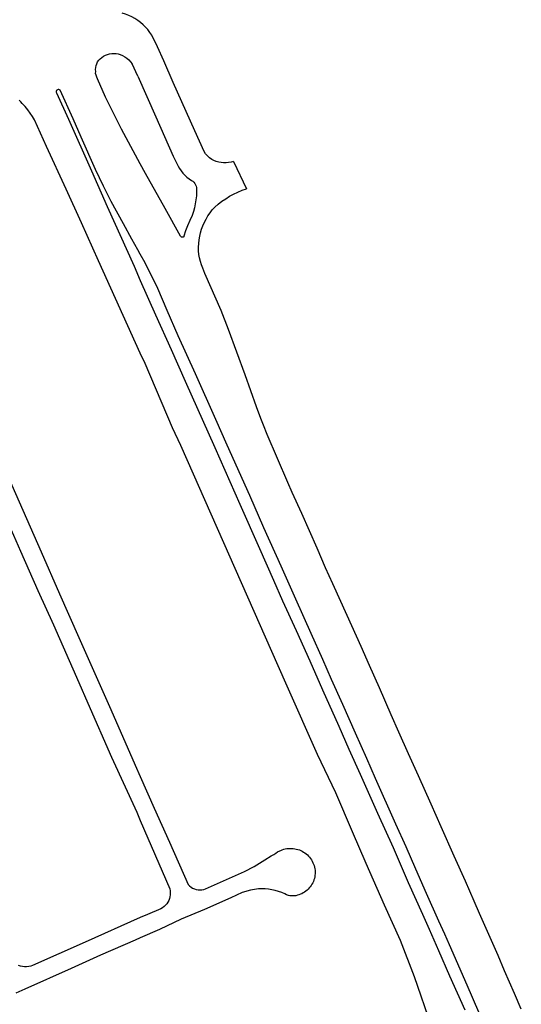
# Model space of a CAD drawing. Units: inches. Extents: x 326449 to 344106, y 4676980 to 4689628.
# Drawn here: x 329953 to 330148, y 4684202 to 4684584 of the extents above; entities that cross this region are included whole.
import ezdxf

# ---------------------------------------------------------------- set-up
doc = ezdxf.new("R2010")
doc.units = ezdxf.units.IN
doc.header["$MEASUREMENT"] = 0
doc.layers.add('Edge_of_Pavement', color=7, linetype='Continuous')

msp = doc.modelspace()

# ---------------------------------------------------------------- linework, layer by layer
at = {"layer": 'Edge_of_Pavement'}
for p, q in [((329999.0517, 4684561.8085), (329996.8211, 4684566.5619)), ((330036.1331, 4684528.7167), (330041.1283, 4684518.1041))]:
    msp.add_line(p, q, dxfattribs=at)
for points in [[(330004.4899, 4684577.6523), (330003.7403, 4684578.7549), (330002.9189, 4684579.8053), (330002.0297, 4684580.7989), (330001.0763, 4684581.7313), (330000.0631, 4684582.5981), (329998.9945, 4684583.3957), (329997.8753, 4684584.1205), (329996.7103, 4684584.7695), (329995.5049, 4684585.3395), (329994.2643, 4684585.8281), (329992.9939, 4684586.2331)], [(330009.0953, 4684567.7419), (330006.6291, 4684573.1185), (330004.4899, 4684577.6523)], [(329983.4628, 4684560.758), (329983.1082, 4684561.4075), (329982.8673, 4684562.1403), (329982.6841, 4684562.8453), (329982.6947, 4684563.6221), (329982.6617, 4684564.3835), (329982.7225, 4684565.1435), (329982.8759, 4684565.8901), (329983.1197, 4684566.6123), (329983.4503, 4684567.2989), (329983.8623, 4684567.9395), (329984.4475, 4684568.5347), (329985.0923, 4684569.0645), (329985.7897, 4684569.5231), (329986.5317, 4684569.9051), (329987.3099, 4684570.2063), (329988.1157, 4684570.4233), (329988.9397, 4684570.5535), (329989.7731, 4684570.5957), (329990.6061, 4684570.5493), (329991.4293, 4684570.4149), (329992.2337, 4684570.1939), (329993.1419, 4684569.7973), (329994.0043, 4684569.3093), (329994.8119, 4684568.7351), (329995.5557, 4684568.0809), (329996.2279, 4684567.3539), (329996.8211, 4684566.5619)], [(330024.7377, 4684532.5457), (330021.0831, 4684540.5423), (330012.7557, 4684559.3651), (330009.0953, 4684567.7419)], [(330015.635, 4684499.7629), (330009.5804, 4684510.4349), (330002.0601, 4684523.9954), (330000, 4684527.7834), (330000, 4684527.7832), (329992.676, 4684541.2508), (329986.5588, 4684553.5712), (329983.4628, 4684560.758)], [(329999.0517, 4684561.8085), (330006.0487, 4684545.9975), (330012.7897, 4684530.7337), (330014.1885, 4684527.9231)], [(330131.2838, 4684198.8648), (330126.7145, 4684209.4188), (330119.8849, 4684224.9722), (330118.0308, 4684229.1533), (330115.8184, 4684234.1672), (330110.9859, 4684244.9498), (330106.8461, 4684254.3684), (330103.1445, 4684262.9839), (330099.1322, 4684271.8292), (330091.2489, 4684289.4685), (330087.8422, 4684297.2529), (330083.4267, 4684307.027), (330078.4767, 4684318.1611), (330074.1845, 4684327.8054), (330070.7299, 4684335.5752), (330066.2431, 4684345.652), (330060.3526, 4684358.9641), (330054.5924, 4684371.8135), (330047.9199, 4684386.7136), (330042.4205, 4684399.2396), (330033.7285, 4684418.6576), (330029.2393, 4684428.6395), (330021.343, 4684446.39), (330014.6809, 4684461.084), (330010.4245, 4684470.8857), (330006.8012, 4684479.4674), (330001.868, 4684489.4293), (330000, 4684492.8093), (330000, 4684492.8092), (329999.0708, 4684494.49), (329996.74, 4684498.5892), (329993.522, 4684504.5312), (329988.6812, 4684513.1612), (329985.702, 4684519.1292), (329982.61, 4684525.638), (329977.0628, 4684538.15), (329973.908, 4684545.2628), (329968.876, 4684556.288), (329968.6748, 4684556.478), (329968.4212, 4684556.5892), (329968.146, 4684556.6092), (329967.8788, 4684556.536), (329967.652, 4684556.3788), (329967.49, 4684556.154), (329967.4132, 4684555.888), (329967.43, 4684555.612), (329967.5492, 4684555.3288)], [(330112.949, 4684193.4538), (330106.3729, 4684212.6424), (330100.9131, 4684226.6874), (330094.746, 4684240.3233), (330087.5857, 4684256.5504), (330082.2533, 4684268.8028), (330075.7919, 4684283.9032), (330068.7705, 4684298.7807), (330056.9398, 4684325.3269), (330053.5009, 4684333.1372), (330015.7423, 4684418.6332), (330012.5464, 4684425.4658), (330001.8432, 4684450.3199), (330000, 4684454.4076), (329983.854, 4684490.2168), (329977.144, 4684504.896), (329971.2472, 4684517.9872), (329963.65, 4684534.4632), (329959.028, 4684544.7792), (329958.2012, 4684546.146), (329957.3092, 4684547.468), (329956.352, 4684548.744), (329955.332, 4684549.97), (329954.2532, 4684551.144), (329953.678, 4684551.82), (329953.036, 4684552.434)], [(329967.5492, 4684555.3288), (329972.114, 4684545.072), (329981.012, 4684525.0632), (329987.096, 4684511.286), (329997.5568, 4684488.054), (330000, 4684482.5668), (330000, 4684482.5668), (330005.9173, 4684469.2776), (330011.9765, 4684455.7553), (330017.4351, 4684443.4837), (330028.8622, 4684417.8506), (330038.5473, 4684395.8415), (330046.2512, 4684378.6027), (330051.6939, 4684366.3316), (330055.1922, 4684358.4181), (330060.465, 4684346.9115), (330065.7128, 4684335.0571), (330070.597, 4684323.8298), (330076.9421, 4684309.73), (330080.921, 4684300.8223), (330085.2591, 4684291.1135), (330091.9428, 4684276.039), (330097.9921, 4684262.7386), (330103.9073, 4684249.1567), (330109.3817, 4684236.8848), (330112.0023, 4684231.1318), (330115.6168, 4684222.8195), (330119.8574, 4684213.0182), (330125.7834, 4684199.8478)], [(330036.1331, 4684528.7167), (330035.2019, 4684528.4479), (330034.2497, 4684528.2667), (330033.2849, 4684528.1749), (330032.3157, 4684528.1733), (330031.3507, 4684528.2619), (330030.3981, 4684528.4401), (330029.4665, 4684528.7059), (330028.5637, 4684529.0575), (330027.6979, 4684529.4915), (330026.8301, 4684530.1213), (330026.0405, 4684530.8467), (330025.3399, 4684531.6585), (330024.7377, 4684532.5457)], [(330014.1885, 4684527.9231), (330014.6607, 4684526.9311), (330015.2101, 4684525.9745), (330015.8315, 4684525.0631), (330016.5209, 4684524.2021), (330017.2747, 4684523.3967), (330018.0879, 4684522.6519), (330018.9561, 4684521.9719), (330019.8701, 4684521.3631), (330020.3643, 4684521.0313), (330020.7957, 4684520.6335), (330021.1611, 4684520.1745), (330021.4521, 4684519.6649), (330021.6619, 4684519.1169), (330021.7847, 4684518.5461), (330021.8001, 4684516.9879), (330021.7285, 4684515.4223), (330021.5701, 4684513.8627), (330021.3257, 4684512.3139), (330020.9957, 4684510.7811), (330020.5813, 4684509.2687), (330020.0849, 4684507.7849), (330019.1799, 4684505.8131), (330018.3465, 4684503.8007), (330017.5893, 4684501.7583), (330016.9131, 4684499.6993), (330016.8203, 4684499.5153), (330016.6729, 4684499.3961), (330016.4899, 4684499.3477), (330016.185, 4684499.3207), (330015.9672, 4684499.404), (330015.7896, 4684499.538), (330015.635, 4684499.7629)], [(330022.7965, 4684498.2683), (330023.0333, 4684499.6821), (330023.3575, 4684501.0783), (330023.7677, 4684502.4519), (330024.2625, 4684503.7973), (330024.8399, 4684505.1093), (330025.4977, 4684506.3829), (330026.2333, 4684507.6133), (330027.0437, 4684508.7957), (330027.9261, 4684509.9255), (330028.8771, 4684510.9981), (330030.2271, 4684512.1631), (330031.6375, 4684513.2547), (330033.1039, 4684514.2699), (330034.6225, 4684515.2055), (330036.1887, 4684516.0591), (330037.7981, 4684516.8281), (330039.4463, 4684517.5103), (330041.1283, 4684518.1041)], [(330022.7451, 4684492.6717), (330022.6309, 4684494.0693), (330022.6013, 4684495.4715), (330022.6567, 4684496.8729), (330022.7965, 4684498.2683)], [(330024.2207, 4684487.2757), (330023.7217, 4684488.5861), (330023.3081, 4684489.9259), (330022.9823, 4684491.2897), (330022.7451, 4684492.6717)], [(330147.7408, 4684200.0988), (330145.1096, 4684206.086), (330141.27, 4684214.8796), (330138.7036, 4684220.8844), (330131.5456, 4684237.2064), (330129.4524, 4684241.932), (330126.044, 4684249.6372), (330121.6584, 4684259.3472), (330116.6376, 4684270.8), (330112.7344, 4684279.5788), (330107.8276, 4684290.5536), (330104.042, 4684298.9812), (330100.306, 4684307.5024), (330097.3132, 4684314.152), (330092.7408, 4684324.5792), (330088.85, 4684333.2316), (330085.608, 4684340.6472), (330080.16, 4684352.7284), (330074.6688, 4684364.9692), (330071.8708, 4684371.202), (330068.6176, 4684378.7924), (330062.5864, 4684392.1712), (330058.8892, 4684400.3592), (330057.2492, 4684404.2496), (330049.2152, 4684422.7956), (330047.774, 4684426.4116), (330046.7348, 4684429.0516), (330046.7346, 4684429.0514), (330045.0491, 4684433.624), (330040.6044, 4684445.9165), (330034.1792, 4684463.6127), (330031.3765, 4684470.8746), (330025.0564, 4684485.3221), (330024.2207, 4684487.2757)], [(329945.296, 4684414.0072), (329954.4968, 4684393.4832), (329961.5168, 4684377.3392), (329968.6312, 4684361.1288), (329976.1992, 4684344.1788), (329982.372, 4684330.1312), (329988.0072, 4684317.364), (329993.0888, 4684305.8312), (329998.0528, 4684294.6328), (330000, 4684290.2144), (330005.3925, 4684277.9738), (330011.2852, 4684264.7408), (330018.5841, 4684248.3677), (330019.0938, 4684247.8254), (330019.6694, 4684247.3535), (330020.3013, 4684246.96), (330020.9788, 4684246.6514), (330021.6906, 4684246.433), (330022.4246, 4684246.3084), (330023.1685, 4684246.2798), (330023.9099, 4684246.3476), (330024.6361, 4684246.5106), (330025.335, 4684246.7661), (330040.4554, 4684253.3853), (330044.1331, 4684255.3634), (330048.317, 4684257.93), (330050.7827, 4684259.4685), (330051.8073, 4684260.008), (330052.5086, 4684260.5531), (330053.2564, 4684261.0326), (330054.0443, 4684261.4426), (330054.446, 4684261.6074), (330054.446, 4684261.6074), (330055.019, 4684261.8369), (330055.6057, 4684262.0288), (330056.2036, 4684262.1823), (330056.8102, 4684262.2968), (330057.4229, 4684262.3717), (330058.0392, 4684262.4069), (330058.6564, 4684262.402), (330059.2721, 4684262.3572), (330059.8836, 4684262.2726), (330060.4883, 4684262.1486), (330061.0837, 4684261.9857), (330061.6673, 4684261.7846), (330062.2366, 4684261.5462), (330062.7894, 4684261.2713), (330063.3231, 4684260.9613), (330063.8357, 4684260.6173), (330064.325, 4684260.2409), (330064.7888, 4684259.8336), (330065.2253, 4684259.3971), (330065.6326, 4684258.9333), (330066.009, 4684258.4441), (330066.353, 4684257.9315), (330066.663, 4684257.3977), (330066.9378, 4684256.845), (330067.1763, 4684256.2756), (330067.3774, 4684255.692), (330067.5403, 4684255.0966), (330067.6643, 4684254.4919), (330067.7489, 4684253.8805), (330067.7937, 4684253.2648), (330067.7973, 4684253.1628), (330067.78, 4684252.5551), (330067.7229, 4684251.9499), (330067.6261, 4684251.3498), (330067.49, 4684250.7573), (330067.3153, 4684250.175), (330067.1027, 4684249.6055), (330066.853, 4684249.0512), (330066.5675, 4684248.5145), (330066.2474, 4684247.9978), (330065.8939, 4684247.5032), (330065.5087, 4684247.0329), (330065.0934, 4684246.589), (330064.6498, 4684246.1733), (330064.1798, 4684245.7877), (330063.6855, 4684245.4338), (330063.1691, 4684245.1132), (330062.6326, 4684244.8272), (330062.0785, 4684244.5771), (330061.5092, 4684244.364), (330060.9271, 4684244.1888), (330060.3347, 4684244.0523), (330059.9994, 4684243.9929), (330059.9994, 4684243.9929), (330058.0454, 4684243.9692), (330057.4375, 4684244.1037), (330056.7222, 4684244.3629), (330056.0468, 4684244.7124), (330054.8374, 4684245.2327), (330053.598, 4684245.6771), (330052.3335, 4684246.0438), (330051.0487, 4684246.3315), (330049.7485, 4684246.539), (330048.438, 4684246.6656), (330047.1221, 4684246.7108), (330045.806, 4684246.6743), (330042.7689, 4684246.1837), (330039.5615, 4684245.2384), (330035.106, 4684243.1856), (330024.8405, 4684238.7512), (330015.8411, 4684234.9013), (330007.4422, 4684231.004), (330000, 4684227.6905), (330000, 4684227.6904), (329998.07, 4684226.8312), (329984.6, 4684220.9288), (329973.192, 4684215.828), (329955.232, 4684207.7632), (329951.7876, 4684206.2224)], [(329949.0808, 4684387.972), (329953.608, 4684377.6408), (329960.302, 4684362.36), (329966.3368, 4684349.108), (329976.2008, 4684326.682), (329979.682, 4684318.722), (329988.7912, 4684297.694), (329998.6368, 4684276.3768), (330000, 4684273.2104), (330011.4299, 4684246.6546), (330011.43, 4684246.6548), (330011.5724, 4684245.9136), (330011.6324, 4684245.1612), (330011.6088, 4684244.4072), (330011.502, 4684243.66), (330011.3136, 4684242.9292), (330011.046, 4684242.224), (330010.7016, 4684241.5524), (330010.2856, 4684240.9228), (330009.8028, 4684240.3428), (330009.2584, 4684239.82), (330008.66, 4684239.3604), (330008.0232, 4684238.9744), (330002.7308, 4684236.7496), (330000, 4684235.5384), (329978.5752, 4684226.0392), (329958.2288, 4684217.0204), (329957.4928, 4684216.7672), (329956.7192, 4684216.5888), (329955.9288, 4684216.494), (329955.1352, 4684216.482), (329954.3432, 4684216.5552), (329953.5632, 4684216.7112), (329952.8048, 4684216.9488)]]:
    msp.add_lwpolyline(points, dxfattribs=at)

doc.saveas('drawing.dxf')
